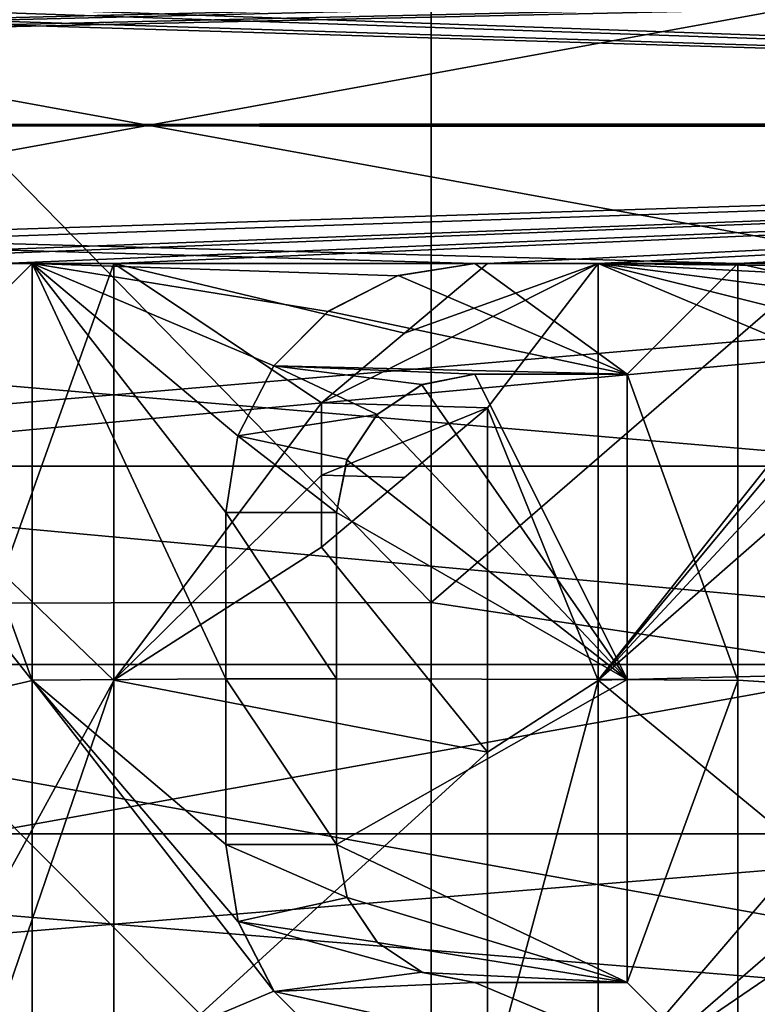
# Model space of a CAD drawing. Units: millimetres. Extents: x -61 to 180, y -39 to 116.
# Drawn here: x -1 to 5, y -6 to 1 of the extents above; entities that cross this region are included whole.
import ezdxf

# ---------------------------------------------------------------- set-up
doc = ezdxf.new("R2010")
doc.units = ezdxf.units.MM
doc.header["$LTSCALE"] = 46.99928
for name, color, linetype in [('1453', 7, 'CONTINUOUS'), ('1454', 7, 'CONTINUOUS'), ('1461', 7, 'CONTINUOUS'), ('1462', 7, 'CONTINUOUS'), ('1533', 7, 'CONTINUOUS'), ('1534', 7, 'CONTINUOUS'), ('1733', 7, 'CONTINUOUS'), ('1734', 7, 'CONTINUOUS'), ('1739', 7, 'CONTINUOUS'), ('1740', 7, 'CONTINUOUS'), ('1742', 7, 'CONTINUOUS'), ('1743', 7, 'CONTINUOUS'), ('1744', 7, 'CONTINUOUS'), ('1745', 7, 'CONTINUOUS'), ('1852', 7, 'CONTINUOUS'), ('1854', 7, 'CONTINUOUS'), ('1855', 7, 'CONTINUOUS'), ('1856', 7, 'CONTINUOUS'), ('1857', 7, 'CONTINUOUS'), ('1858', 7, 'CONTINUOUS'), ('1859', 7, 'CONTINUOUS'), ('1860', 7, 'CONTINUOUS'), ('1861', 7, 'CONTINUOUS'), ('1862', 7, 'CONTINUOUS'), ('1863', 7, 'CONTINUOUS'), ('1871', 7, 'CONTINUOUS'), ('1872', 7, 'CONTINUOUS'), ('1919', 7, 'CONTINUOUS'), ('1920', 7, 'CONTINUOUS'), ('1945', 7, 'CONTINUOUS'), ('1946', 7, 'CONTINUOUS'), ('1952', 7, 'CONTINUOUS'), ('1953', 7, 'CONTINUOUS')]:
    doc.layers.add(name, color=color, linetype=linetype)

msp = doc.modelspace()

# ---------------------------------------------------------------- linework, layer by layer
at = {"layer": '1453', "color": 33, "linetype": 'Continuous', "true_color": 0xcda050}
for points in [[(8.2, 1, 36.4863), (0.4895, 1.0025, 36.4862), (-32.3218, -0.0006, 36.5), (8.2, 1, 36.4863)], [(-2.5, 1, 36.4863), (-32.3218, -0.0006, 36.5), (0.4895, 1.0025, 36.4862), (-2.5, 1, 36.4863)], [(-32.3218, -0.0006, 36.5), (23.302, 0.0115, 36.5), (11.9, 1, 36.4863), (-32.3218, -0.0006, 36.5)], [(8.2, 1, 36.4863), (-32.3218, -0.0006, 36.5), (9, 1, 36.4863), (8.2, 1, 36.4863)], [(9, 1, 36.4863), (-32.3218, -0.0006, 36.5), (10.9762, 1, 36.4863), (9, 1, 36.4863)], [(10.9762, 1, 36.4863), (-32.3218, -0.0006, 36.5), (11.9, 1, 36.4863), (10.9762, 1, 36.4863)], [(23.302, 0.0115, 36.5), (-32.3218, -0.0006, 36.5), (-8.5, -1, 36.4863), (23.302, 0.0115, 36.5)], [(23.302, 0.0115, 36.5), (-8.5, -1, 36.4863), (-6.6, -1, 36.4863), (23.302, 0.0115, 36.5)], [(23.302, 0.0115, 36.5), (-6.6, -1, 36.4863), (-3.5, -1, 36.4863), (23.302, 0.0115, 36.5)], [(-2.7, -1, 36.4863), (23.302, 0.0115, 36.5), (-3.5, -1, 36.4863), (-2.7, -1, 36.4863)], [(-0.8, -1, 36.4863), (23.302, 0.0115, 36.5), (-2.7, -1, 36.4863), (-0.8, -1, 36.4863)], [(0, -1, 36.4863), (23.302, 0.0115, 36.5), (-0.8, -1, 36.4863), (0, -1, 36.4863)], [(23.302, 0.0115, 36.5), (0, -1, 36.4863), (2.7, -1, 36.4863), (23.302, 0.0115, 36.5)], [(3.5, -1, 36.4863), (23.302, 0.0115, 36.5), (2.7, -1, 36.4863), (3.5, -1, 36.4863)], [(23.302, 0.0115, 36.5), (3.5, -1, 36.4863), (6.7, -1, 36.4863), (23.302, 0.0115, 36.5)], [(0, -1, 36.4863), (0, -4.0137, 36.2786), (1.5, -2.0069, 36.4448), (0, -1, 36.4863)], [(2.7, -1, 36.4863), (0, -1, 36.4863), (2.0998, -1.5036, 36.469), (2.7, -1, 36.4863)], [(2.0998, -1.5036, 36.469), (0, -1, 36.4863), (1.5, -2.0069, 36.4448), (2.0998, -1.5036, 36.469)], [(3.5, -1, 36.4863), (3.5, -4.0137, 36.2786), (5.2898, -1.7509, 36.458), (3.5, -1, 36.4863)], [(6.7, -1, 36.4863), (3.5, -1, 36.4863), (6.3674, -1.0328, 36.4854), (6.7, -1, 36.4863)], [(6.3674, -1.0328, 36.4854), (3.5, -1, 36.4863), (6.0513, -1.1292, 36.4825), (6.3674, -1.0328, 36.4854)], [(6.0513, -1.1292, 36.4825), (3.5, -1, 36.4863), (5.7531, -1.2885, 36.4773), (6.0513, -1.1292, 36.4825)], [(5.7531, -1.2885, 36.4773), (3.5, -1, 36.4863), (5.4984, -1.4972, 36.4693), (5.7531, -1.2885, 36.4773)], [(5.4984, -1.4972, 36.4693), (3.5, -1, 36.4863), (5.2898, -1.7509, 36.458), (5.4984, -1.4972, 36.4693)], [(5.2898, -1.7509, 36.458), (3.5, -4.0137, 36.2786), (5.1312, -2.0456, 36.4426), (5.2898, -1.7509, 36.458)], [(1.5, -2.0069, 36.4448), (0, -4.0137, 36.2786), (1.5, -2.5293, 36.4123), (1.5, -2.0069, 36.4448)], [(2.7, -4.5327, 36.2175), (2.7, -2.0443, 36.4427), (1.5, -3.0512, 36.3722), (2.7, -4.5327, 36.2175)], [(1.5, -3.0512, 36.3722), (2.7, -2.0443, 36.4427), (2.0996, -2.5481, 36.4109), (1.5, -3.0512, 36.3722)], [(5.1312, -2.0456, 36.4426), (3.5, -4.0137, 36.2786), (5.0344, -2.3623, 36.4235), (5.1312, -2.0456, 36.4426)], [(5.0344, -2.3623, 36.4235), (3.5, -4.0137, 36.2786), (5, -2.7, 36.4), (5.0344, -2.3623, 36.4235)], [(1.5, -2.5293, 36.4123), (0, -4.0137, 36.2786), (1.5, -3.0512, 36.3722), (1.5, -2.5293, 36.4123)], [(5, -2.7, 36.4), (3.5, -4.0137, 36.2786), (5, -3.9774, 36.2826), (5, -2.7, 36.4)], [(0, -4.0137, 36.2786), (2.7, -4.5327, 36.2175), (1.5, -3.0512, 36.3722), (0, -4.0137, 36.2786)], [(5, -3.9774, 36.2826), (3.5, -4.0137, 36.2786), (5, -5.25, 36.1205), (5, -3.9774, 36.2826)], [(0, -4.0137, 36.2786), (0, -7, 35.8225), (2.7, -4.5327, 36.2175), (0, -4.0137, 36.2786)], [(3.5, -4.0137, 36.2786), (3.5, -7, 35.8225), (5, -5.25, 36.1205), (3.5, -4.0137, 36.2786)], [(2.7, -4.5327, 36.2175), (0, -7, 35.8225), (2.7, -7, 35.8225), (2.7, -4.5327, 36.2175)], [(5, -5.25, 36.1205), (3.5, -7, 35.8225), (5.1228, -5.8936, 36.021), (5, -5.25, 36.1205)], [(5.1228, -5.8936, 36.021), (3.5, -7, 35.8225), (5.4755, -6.4488, 35.9258), (5.1228, -5.8936, 36.021)]]:
    msp.add_3dface(points, dxfattribs=at)
at = {"layer": '1454', "color": 33, "linetype": 'Continuous', "true_color": 0xcda050}
for points in [[(23.302, -0.0115, -36.5), (-32.3218, 0.0006, -36.5), (-9.7025, 1, -36.4863), (23.302, -0.0115, -36.5)], [(-8.6025, 1, -36.4863), (23.302, -0.0115, -36.5), (-9.7025, 1, -36.4863), (-8.6025, 1, -36.4863)], [(-6.1975, 1, -36.4863), (23.302, -0.0115, -36.5), (-8.6025, 1, -36.4863), (-6.1975, 1, -36.4863)], [(-5.0975, 1, -36.4863), (23.302, -0.0115, -36.5), (-6.1975, 1, -36.4863), (-5.0975, 1, -36.4863)], [(3.8077, 1, -36.4863), (23.302, -0.0115, -36.5), (-5.0975, 1, -36.4863), (3.8077, 1, -36.4863)], [(4.7923, 1, -36.4863), (23.302, -0.0115, -36.5), (3.8077, 1, -36.4863), (4.7923, 1, -36.4863)], [(-32.3218, 0.0006, -36.5), (23.302, -0.0115, -36.5), (4.5093, -1, -36.4863), (-32.3218, 0.0006, -36.5)], [(2.6093, -1, -36.4863), (-32.3218, 0.0006, -36.5), (4.5093, -1, -36.4863), (2.6093, -1, -36.4863)], [(-32.3218, 0.0006, -36.5), (2.6093, -1, -36.4863), (-0.5907, -1, -36.4863), (-32.3218, 0.0006, -36.5)], [(-2.2907, -1, -36.4863), (-32.3218, 0.0006, -36.5), (-0.5907, -1, -36.4863), (-2.2907, -1, -36.4863)], [(23.302, -0.0115, -36.5), (23.302, -5.2102, -36.1262), (4.5093, -1, -36.4863), (23.302, -0.0115, -36.5)], [(0.8093, -2.8, -36.3924), (0.8093, -4.0022, -36.2799), (-0.5907, -1, -36.4863), (0.8093, -2.8, -36.3924)], [(-0.5907, -1, -36.4863), (0.8093, -4.0022, -36.2799), (-0.5907, -4.0137, -36.2786), (-0.5907, -1, -36.4863)], [(0.8969, -2.2453, -36.4309), (0.8093, -2.8, -36.3924), (-0.5907, -1, -36.4863), (0.8969, -2.2453, -36.4309)], [(1.155, -1.7393, -36.4585), (0.8969, -2.2453, -36.4309), (-0.5907, -1, -36.4863), (1.155, -1.7393, -36.4585)], [(1.5482, -1.346, -36.4752), (1.155, -1.7393, -36.4585), (-0.5907, -1, -36.4863), (1.5482, -1.346, -36.4752)], [(2.0496, -1.0892, -36.4837), (1.5482, -1.346, -36.4752), (-0.5907, -1, -36.4863), (2.0496, -1.0892, -36.4837)], [(2.6093, -1, -36.4863), (2.0496, -1.0892, -36.4837), (-0.5907, -1, -36.4863), (2.6093, -1, -36.4863)], [(4.5093, -1, -36.4863), (23.302, -5.2102, -36.1262), (4.5093, -4.0137, -36.2786), (4.5093, -1, -36.4863)], [(2.6093, -1.8, -36.4556), (3.7093, -4.0073, -36.2793), (2.2267, -1.8762, -36.4517), (2.6093, -1.8, -36.4556)], [(3.7093, -1.8, -36.4556), (3.7093, -4.0073, -36.2793), (2.6093, -1.8, -36.4556), (3.7093, -1.8, -36.4556)], [(2.2267, -1.8762, -36.4517), (3.7093, -4.0073, -36.2793), (1.9012, -2.0942, -36.4399), (2.2267, -1.8762, -36.4517)], [(1.9012, -2.0942, -36.4399), (3.7093, -4.0073, -36.2793), (1.6846, -2.4197, -36.4197), (1.9012, -2.0942, -36.4399)], [(1.6846, -2.4197, -36.4197), (3.7093, -4.0073, -36.2793), (1.6093, -2.8, -36.3924), (1.6846, -2.4197, -36.4197)], [(1.6093, -2.8, -36.3924), (3.7093, -4.0073, -36.2793), (1.6093, -4.0022, -36.2799), (1.6093, -2.8, -36.3924)], [(0.8093, -4.0022, -36.2799), (0.8093, -5.2, -36.1277), (-0.5907, -4.0137, -36.2786), (0.8093, -4.0022, -36.2799)], [(0.899, -5.7613, -36.0424), (1.1559, -6.262, -35.9588), (-0.5907, -4.0137, -36.2786), (0.899, -5.7613, -36.0424)], [(-0.5907, -4.0137, -36.2786), (1.1559, -6.262, -35.9588), (-0.5907, -7, -35.8225), (-0.5907, -4.0137, -36.2786)], [(0.8093, -5.2, -36.1277), (0.899, -5.7613, -36.0424), (-0.5907, -4.0137, -36.2786), (0.8093, -5.2, -36.1277)], [(1.6093, -4.0022, -36.2799), (3.7093, -4.0073, -36.2793), (1.6093, -5.2, -36.1277), (1.6093, -4.0022, -36.2799)], [(3.7093, -4.0073, -36.2793), (3.7093, -6.2, -35.9696), (1.6093, -5.2, -36.1277), (3.7093, -4.0073, -36.2793)], [(23.302, -5.2102, -36.1262), (4.5093, -7, -35.8225), (4.5093, -4.0137, -36.2786), (23.302, -5.2102, -36.1262)], [(1.6093, -5.2, -36.1277), (3.7093, -6.2, -35.9696), (1.6864, -5.5847, -36.0702), (1.6093, -5.2, -36.1277)], [(23.302, -5.2102, -36.1262), (23.302, -10.3052, -35.015), (4.5093, -7, -35.8225), (23.302, -5.2102, -36.1262)], [(1.6864, -5.5847, -36.0702), (3.7093, -6.2, -35.9696), (1.9058, -5.9104, -36.0183), (1.6864, -5.5847, -36.0702)], [(1.9058, -5.9104, -36.0183), (3.7093, -6.2, -35.9696), (2.2311, -6.1256, -35.9823), (1.9058, -5.9104, -36.0183)], [(2.2311, -6.1256, -35.9823), (3.7093, -6.2, -35.9696), (2.6093, -6.2, -35.9696), (2.2311, -6.1256, -35.9823)], [(1.1559, -6.262, -35.9588), (1.549, -6.6546, -35.8883), (-0.5907, -7, -35.8225), (1.1559, -6.262, -35.9588)]]:
    msp.add_3dface(points, dxfattribs=at)
at = {"layer": '1461', "color": 33, "linetype": 'Continuous', "true_color": 0xcda050}
for points in [[(13.7679, -2.4661, -32.9077), (13.7679, 2.4661, -32.9077), (-13.2679, -2.4661, -32.9077), (13.7679, -2.4661, -32.9077)], [(-13.2679, -2.4661, -32.9077), (13.7679, 2.4661, -32.9077), (-13.2679, 2.4661, -32.9077), (-13.2679, -2.4661, -32.9077)], [(13.7679, -7.3432, -32.1726), (13.7679, -2.4661, -32.9077), (-13.2679, -7.3432, -32.1726), (13.7679, -7.3432, -32.1726)], [(-13.2679, -7.3432, -32.1726), (13.7679, -2.4661, -32.9077), (-13.2679, -2.4661, -32.9077), (-13.2679, -7.3432, -32.1726)]]:
    msp.add_3dface(points, dxfattribs=at)
at = {"layer": '1462', "color": 33, "linetype": 'Continuous', "true_color": 0xcda050}
for points in [[(-13.2679, -2.4661, 32.9077), (-13.2679, 2.4661, 32.9077), (13.7679, -2.4661, 32.9077), (-13.2679, -2.4661, 32.9077)], [(13.7679, -2.4661, 32.9077), (-13.2679, 2.4661, 32.9077), (13.7679, 2.4661, 32.9077), (13.7679, -2.4661, 32.9077)], [(-13.2679, -7.3432, 32.1726), (-13.2679, -2.4661, 32.9077), (13.7679, -7.3432, 32.1726), (-13.2679, -7.3432, 32.1726)], [(13.7679, -7.3432, 32.1726), (-13.2679, -2.4661, 32.9077), (13.7679, -2.4661, 32.9077), (13.7679, -7.3432, 32.1726)]]:
    msp.add_3dface(points, dxfattribs=at)
at = {"layer": '1533', "color": 33, "linetype": 'Continuous', "true_color": 0xcda050}
for points in [[(-0.8, -1, 35.9861), (-0.8, -3.2444, 35.8535), (0, -1, 35.9861), (-0.8, -1, 35.9861)], [(0, -1, 35.9861), (-0.8, -3.2444, 35.8535), (0, -4.0141, 35.7755), (0, -1, 35.9861)], [(2.0998, -1.5037, 35.9686), (1.5, -2.0069, 35.944), (3.5, -1, 35.9861), (2.0998, -1.5037, 35.9686)], [(3.5, -1, 35.9861), (1.5, -2.0069, 35.944), (2.7, -2.0443, 35.9419), (3.5, -1, 35.9861)], [(2.7, -1, 35.9861), (2.0998, -1.5037, 35.9686), (3.5, -1, 35.9861), (2.7, -1, 35.9861)], [(3.5, -4.0141, 35.7755), (3.5, -1, 35.9861), (2.7, -2.0443, 35.9419), (3.5, -4.0141, 35.7755)], [(1.5, -2.0069, 35.944), (1.5, -2.5293, 35.911), (2.7, -2.0443, 35.9419), (1.5, -2.0069, 35.944)], [(2.7, -2.0443, 35.9419), (1.5, -2.5293, 35.911), (2.0996, -2.5481, 35.9097), (2.7, -2.0443, 35.9419)], [(2.7, -4.5331, 35.7135), (3.5, -4.0141, 35.7755), (2.7, -2.0443, 35.9419), (2.7, -4.5331, 35.7135)], [(1.5, -2.5293, 35.911), (1.5, -3.0512, 35.8705), (2.0996, -2.5481, 35.9097), (1.5, -2.5293, 35.911)], [(-0.8, -3.2444, 35.8535), (-0.8, -5.4761, 35.5811), (0, -4.0141, 35.7755), (-0.8, -3.2444, 35.8535)], [(0, -4.0141, 35.7755), (-0.8, -5.4761, 35.5811), (-1.0222, -7, 35.3129), (0, -4.0141, 35.7755)], [(0, -7, 35.3129), (0, -4.0141, 35.7755), (-1.0222, -7, 35.3129), (0, -7, 35.3129)], [(3.5, -7, 35.3129), (3.5, -4.0141, 35.7755), (2.7, -7, 35.3129), (3.5, -7, 35.3129)], [(2.7, -7, 35.3129), (3.5, -4.0141, 35.7755), (2.7, -4.5331, 35.7135), (2.7, -7, 35.3129)]]:
    msp.add_3dface(points, dxfattribs=at)
at = {"layer": '1534', "color": 33, "linetype": 'Continuous', "true_color": 0xcda050}
for points in [[(-2.2907, -1, -35.9861), (-0.5907, -1, -35.9861), (-1.3907, -1.8, -35.955), (-2.2907, -1, -35.9861)], [(-0.5907, -1, -35.9861), (-0.5907, -4.0141, -35.7755), (-1.3907, -1.8, -35.955), (-0.5907, -1, -35.9861)], [(2.0552, -1.0874, -35.9836), (2.6093, -1, -35.9861), (3.7093, -1.8, -35.955), (2.0552, -1.0874, -35.9836)], [(2.6093, -1, -35.9861), (4.5093, -1, -35.9861), (3.7093, -1.8, -35.955), (2.6093, -1, -35.9861)], [(4.5093, -1, -35.9861), (4.5093, -4.0141, -35.7755), (3.7093, -1.8, -35.955), (4.5093, -1, -35.9861)], [(1.5487, -1.3456, -35.9748), (2.0552, -1.0874, -35.9836), (3.7093, -1.8, -35.955), (1.5487, -1.3456, -35.9748)], [(1.1553, -1.7389, -35.958), (1.5487, -1.3456, -35.9748), (3.7093, -1.8, -35.955), (1.1553, -1.7389, -35.958)], [(0.8968, -2.2455, -35.9299), (1.1553, -1.7389, -35.958), (1.9024, -2.0927, -35.9391), (0.8968, -2.2455, -35.9299)], [(1.9024, -2.0927, -35.9391), (1.1553, -1.7389, -35.958), (2.2269, -1.876, -35.9511), (1.9024, -2.0927, -35.9391)], [(2.2269, -1.876, -35.9511), (1.1553, -1.7389, -35.958), (2.6093, -1.8, -35.955), (2.2269, -1.876, -35.9511)], [(2.6093, -1.8, -35.955), (1.1553, -1.7389, -35.958), (3.7093, -1.8, -35.955), (2.6093, -1.8, -35.955)], [(-1.3907, -1.8, -35.955), (-0.5907, -4.0141, -35.7755), (-1.3907, -3.0017, -35.8746), (-1.3907, -1.8, -35.955)], [(3.7093, -1.8, -35.955), (4.5093, -4.0141, -35.7755), (3.7093, -4.0076, -35.7762), (3.7093, -1.8, -35.955)], [(1.6855, -2.4171, -35.9188), (0.8968, -2.2455, -35.9299), (1.9024, -2.0927, -35.9391), (1.6855, -2.4171, -35.9188)], [(0.8093, -2.8, -35.8909), (0.8968, -2.2455, -35.9299), (1.6093, -2.8, -35.8909), (0.8093, -2.8, -35.8909)], [(1.6093, -2.8, -35.8909), (0.8968, -2.2455, -35.9299), (1.6855, -2.4171, -35.9188), (1.6093, -2.8, -35.8909)], [(0.8093, -4.0023, -35.7768), (0.8093, -2.8, -35.8909), (1.6093, -4.0023, -35.7768), (0.8093, -4.0023, -35.7768)], [(1.6093, -4.0023, -35.7768), (0.8093, -2.8, -35.8909), (1.6093, -2.8, -35.8909), (1.6093, -4.0023, -35.7768)], [(-0.5907, -4.0141, -35.7755), (-1.3907, -4.2, -35.7542), (-1.3907, -3.0017, -35.8746), (-0.5907, -4.0141, -35.7755)], [(-0.5907, -4.0141, -35.7755), (-0.5907, -7, -35.3129), (-1.3907, -4.2, -35.7542), (-0.5907, -4.0141, -35.7755)], [(0.8093, -5.2, -35.6225), (0.8093, -4.0023, -35.7768), (1.6093, -5.2, -35.6225), (0.8093, -5.2, -35.6225)], [(1.6093, -5.2, -35.6225), (0.8093, -4.0023, -35.7768), (1.6093, -4.0023, -35.7768), (1.6093, -5.2, -35.6225)], [(4.5093, -4.0141, -35.7755), (3.7093, -6.2, -35.4621), (3.7093, -4.0076, -35.7762), (4.5093, -4.0141, -35.7755)], [(4.5093, -4.0141, -35.7755), (4.5093, -7, -35.3129), (3.7093, -6.2, -35.4621), (4.5093, -4.0141, -35.7755)], [(-0.5907, -7, -35.3129), (-1.3907, -5, -35.6511), (-1.3907, -4.2, -35.7542), (-0.5907, -7, -35.3129)], [(-1.3907, -5, -35.6511), (-0.5907, -7, -35.3129), (-1.3907, -6.0024, -35.4961), (-1.3907, -5, -35.6511)], [(0.898, -5.7582, -35.5365), (0.8093, -5.2, -35.6225), (1.6862, -5.5845, -35.5642), (0.898, -5.7582, -35.5365)], [(1.6862, -5.5845, -35.5642), (0.8093, -5.2, -35.6225), (1.6093, -5.2, -35.6225), (1.6862, -5.5845, -35.5642)], [(1.9035, -5.9084, -35.5118), (0.898, -5.7582, -35.5365), (1.6862, -5.5845, -35.5642), (1.9035, -5.9084, -35.5118)], [(1.1577, -6.2644, -35.4508), (0.898, -5.7582, -35.5365), (2.2281, -6.1245, -35.4752), (1.1577, -6.2644, -35.4508)], [(2.2281, -6.1245, -35.4752), (0.898, -5.7582, -35.5365), (1.9035, -5.9084, -35.5118), (2.2281, -6.1245, -35.4752)], [(-1.3907, -6.0024, -35.4961), (-0.5907, -7, -35.3129), (-1.3907, -7, -35.3129), (-1.3907, -6.0024, -35.4961)], [(2.6093, -6.2, -35.4621), (1.1577, -6.2644, -35.4508), (2.2281, -6.1245, -35.4752), (2.6093, -6.2, -35.4621)], [(4.5093, -7, -35.3129), (1.1577, -6.2644, -35.4508), (2.6093, -6.2, -35.4621), (4.5093, -7, -35.3129)], [(1.5513, -6.6563, -35.3793), (1.1577, -6.2644, -35.4508), (4.5093, -7, -35.3129), (1.5513, -6.6563, -35.3793)], [(3.7093, -6.2, -35.4621), (4.5093, -7, -35.3129), (2.6093, -6.2, -35.4621), (3.7093, -6.2, -35.4621)]]:
    msp.add_3dface(points, dxfattribs=at)
at = {"layer": '1733', "color": 33, "linetype": 'Continuous', "true_color": 0xcda050}
for points in [[(0, -4.0137, 36.2786), (0, -1, 36.4863), (0, -4.0141, 35.7755), (0, -4.0137, 36.2786)], [(0, -1, 36.4863), (0, -1, 35.9861), (0, -4.0141, 35.7755), (0, -1, 36.4863)], [(0, -7, 35.8225), (0, -4.0137, 36.2786), (0, -7, 35.3129), (0, -7, 35.8225)], [(0, -4.0137, 36.2786), (0, -4.0141, 35.7755), (0, -7, 35.3129), (0, -4.0137, 36.2786)]]:
    msp.add_3dface(points, dxfattribs=at)
at = {"layer": '1734', "color": 33, "linetype": 'Continuous', "true_color": 0xcda050}
for points in [[(0, -1, 36.4863), (-0.8, -1, 36.4863), (0, -1, 35.9861), (0, -1, 36.4863)], [(-0.8, -1, 36.4863), (-0.8, -1, 35.9861), (0, -1, 35.9861), (-0.8, -1, 36.4863)]]:
    msp.add_3dface(points, dxfattribs=at)
at = {"layer": '1739', "color": 33, "linetype": 'Continuous', "true_color": 0xcda050}
for points in [[(2.0996, -2.5481, 36.4109), (2.7, -2.0443, 36.4427), (2.0996, -2.5481, 35.9097), (2.0996, -2.5481, 36.4109)], [(2.7, -2.0443, 36.4427), (2.7, -2.0443, 35.9419), (2.0996, -2.5481, 35.9097), (2.7, -2.0443, 36.4427)], [(1.5, -3.0512, 36.3722), (2.0996, -2.5481, 36.4109), (1.5, -3.0512, 35.8705), (1.5, -3.0512, 36.3722)], [(1.5, -3.0512, 35.8705), (2.0996, -2.5481, 36.4109), (2.0996, -2.5481, 35.9097), (1.5, -3.0512, 35.8705)]]:
    msp.add_3dface(points, dxfattribs=at)
at = {"layer": '1740', "color": 33, "linetype": 'Continuous', "true_color": 0xcda050}
for points in [[(2.7, -2.0443, 36.4427), (2.7, -4.5327, 36.2175), (2.7, -2.0443, 35.9419), (2.7, -2.0443, 36.4427)], [(2.7, -4.5327, 36.2175), (2.7, -4.5331, 35.7135), (2.7, -2.0443, 35.9419), (2.7, -4.5327, 36.2175)], [(2.7, -4.5327, 36.2175), (2.7, -7, 35.8225), (2.7, -4.5331, 35.7135), (2.7, -4.5327, 36.2175)], [(2.7, -7, 35.8225), (2.7, -7, 35.3129), (2.7, -4.5331, 35.7135), (2.7, -7, 35.8225)]]:
    msp.add_3dface(points, dxfattribs=at)
at = {"layer": '1742', "color": 33, "linetype": 'Continuous', "true_color": 0xcda050}
for points in [[(3.5, -4.0137, 36.2786), (3.5, -1, 36.4863), (3.5, -4.0141, 35.7755), (3.5, -4.0137, 36.2786)], [(3.5, -1, 36.4863), (3.5, -1, 35.9861), (3.5, -4.0141, 35.7755), (3.5, -1, 36.4863)], [(3.5, -7, 35.8225), (3.5, -4.0137, 36.2786), (3.5, -7, 35.3129), (3.5, -7, 35.8225)], [(3.5, -4.0137, 36.2786), (3.5, -4.0141, 35.7755), (3.5, -7, 35.3129), (3.5, -4.0137, 36.2786)]]:
    msp.add_3dface(points, dxfattribs=at)
at = {"layer": '1743', "color": 33, "linetype": 'Continuous', "true_color": 0xcda050}
for points in [[(3.5, -1, 36.4863), (2.7, -1, 36.4863), (3.5, -1, 35.9861), (3.5, -1, 36.4863)], [(2.7, -1, 36.4863), (2.7, -1, 35.9861), (3.5, -1, 35.9861), (2.7, -1, 36.4863)]]:
    msp.add_3dface(points, dxfattribs=at)
at = {"layer": '1744', "color": 33, "linetype": 'Continuous', "true_color": 0xcda050}
for points in [[(2.7, -1, 36.4863), (2.0998, -1.5036, 36.469), (2.7, -1, 35.9861), (2.7, -1, 36.4863)], [(2.0998, -1.5036, 36.469), (2.0998, -1.5037, 35.9686), (2.7, -1, 35.9861), (2.0998, -1.5036, 36.469)], [(2.0998, -1.5036, 36.469), (1.5, -2.0069, 36.4448), (2.0998, -1.5037, 35.9686), (2.0998, -1.5036, 36.469)], [(1.5, -2.0069, 36.4448), (1.5, -2.0069, 35.944), (2.0998, -1.5037, 35.9686), (1.5, -2.0069, 36.4448)]]:
    msp.add_3dface(points, dxfattribs=at)
at = {"layer": '1745', "color": 33, "linetype": 'Continuous', "true_color": 0xcda050}
for points in [[(1.5, -2.0069, 36.4448), (1.5, -2.5293, 36.4123), (1.5, -2.0069, 35.944), (1.5, -2.0069, 36.4448)], [(1.5, -2.5293, 36.4123), (1.5, -2.5293, 35.911), (1.5, -2.0069, 35.944), (1.5, -2.5293, 36.4123)], [(1.5, -2.5293, 36.4123), (1.5, -3.0512, 36.3722), (1.5, -2.5293, 35.911), (1.5, -2.5293, 36.4123)], [(1.5, -3.0512, 36.3722), (1.5, -3.0512, 35.8705), (1.5, -2.5293, 35.911), (1.5, -3.0512, 36.3722)]]:
    msp.add_3dface(points, dxfattribs=at)
at = {"layer": '1852', "color": 33, "linetype": 'Continuous', "true_color": 0xcda050}
for points in [[(4.5093, -1, -36.4863), (4.5093, -4.0137, -36.2786), (4.5093, -1, -35.9861), (4.5093, -1, -36.4863)], [(4.5093, -1, -35.9861), (4.5093, -4.0137, -36.2786), (4.5093, -4.0141, -35.7755), (4.5093, -1, -35.9861)], [(4.5093, -4.0137, -36.2786), (4.5093, -7, -35.8225), (4.5093, -4.0141, -35.7755), (4.5093, -4.0137, -36.2786)], [(4.5093, -7, -35.8225), (4.5093, -7, -35.3129), (4.5093, -4.0141, -35.7755), (4.5093, -7, -35.8225)]]:
    msp.add_3dface(points, dxfattribs=at)
at = {"layer": '1854', "color": 33, "linetype": 'Continuous', "true_color": 0xcda050}
for points in [[(0.899, -5.7613, -36.0424), (0.8093, -5.2, -36.1277), (0.898, -5.7582, -35.5365), (0.899, -5.7613, -36.0424)], [(0.8093, -5.2, -36.1277), (0.8093, -5.2, -35.6225), (0.898, -5.7582, -35.5365), (0.8093, -5.2, -36.1277)], [(0.899, -5.7613, -36.0424), (0.898, -5.7582, -35.5365), (1.1577, -6.2644, -35.4508), (0.899, -5.7613, -36.0424)], [(1.1559, -6.262, -35.9588), (0.899, -5.7613, -36.0424), (1.1577, -6.2644, -35.4508), (1.1559, -6.262, -35.9588)], [(1.549, -6.6546, -35.8883), (1.1559, -6.262, -35.9588), (1.1577, -6.2644, -35.4508), (1.549, -6.6546, -35.8883)], [(1.549, -6.6546, -35.8883), (1.1577, -6.2644, -35.4508), (1.5513, -6.6563, -35.3793), (1.549, -6.6546, -35.8883)]]:
    msp.add_3dface(points, dxfattribs=at)
at = {"layer": '1855', "color": 33, "linetype": 'Continuous', "true_color": 0xcda050}
for points in [[(0.8093, -4.0022, -36.2799), (0.8093, -2.8, -36.3924), (0.8093, -4.0023, -35.7768), (0.8093, -4.0022, -36.2799)], [(0.8093, -2.8, -36.3924), (0.8093, -2.8, -35.8909), (0.8093, -4.0023, -35.7768), (0.8093, -2.8, -36.3924)], [(0.8093, -5.2, -36.1277), (0.8093, -4.0022, -36.2799), (0.8093, -5.2, -35.6225), (0.8093, -5.2, -36.1277)], [(0.8093, -4.0022, -36.2799), (0.8093, -4.0023, -35.7768), (0.8093, -5.2, -35.6225), (0.8093, -4.0022, -36.2799)]]:
    msp.add_3dface(points, dxfattribs=at)
at = {"layer": '1856', "color": 33, "linetype": 'Continuous', "true_color": 0xcda050}
for points in [[(2.0496, -1.0892, -36.4837), (2.6093, -1, -36.4863), (2.0552, -1.0874, -35.9836), (2.0496, -1.0892, -36.4837)], [(2.6093, -1, -36.4863), (2.6093, -1, -35.9861), (2.0552, -1.0874, -35.9836), (2.6093, -1, -36.4863)], [(1.5482, -1.346, -36.4752), (2.0496, -1.0892, -36.4837), (1.5487, -1.3456, -35.9748), (1.5482, -1.346, -36.4752)], [(2.0496, -1.0892, -36.4837), (2.0552, -1.0874, -35.9836), (1.5487, -1.3456, -35.9748), (2.0496, -1.0892, -36.4837)], [(1.155, -1.7393, -36.4585), (1.5482, -1.346, -36.4752), (1.1553, -1.7389, -35.958), (1.155, -1.7393, -36.4585)], [(1.5482, -1.346, -36.4752), (1.5487, -1.3456, -35.9748), (1.1553, -1.7389, -35.958), (1.5482, -1.346, -36.4752)], [(1.155, -1.7393, -36.4585), (1.1553, -1.7389, -35.958), (0.8968, -2.2455, -35.9299), (1.155, -1.7393, -36.4585)], [(0.8969, -2.2453, -36.4309), (1.155, -1.7393, -36.4585), (0.8968, -2.2455, -35.9299), (0.8969, -2.2453, -36.4309)], [(0.8093, -2.8, -36.3924), (0.8969, -2.2453, -36.4309), (0.8093, -2.8, -35.8909), (0.8093, -2.8, -36.3924)], [(0.8969, -2.2453, -36.4309), (0.8968, -2.2455, -35.9299), (0.8093, -2.8, -35.8909), (0.8969, -2.2453, -36.4309)]]:
    msp.add_3dface(points, dxfattribs=at)
at = {"layer": '1857', "color": 33, "linetype": 'Continuous', "true_color": 0xcda050}
for points in [[(2.6093, -1, -36.4863), (4.5093, -1, -36.4863), (2.6093, -1, -35.9861), (2.6093, -1, -36.4863)], [(4.5093, -1, -36.4863), (4.5093, -1, -35.9861), (2.6093, -1, -35.9861), (4.5093, -1, -36.4863)]]:
    msp.add_3dface(points, dxfattribs=at)
at = {"layer": '1858', "color": 33, "linetype": 'Continuous', "true_color": 0xcda050}
for points in [[(3.7093, -4.0073, -36.2793), (3.7093, -1.8, -36.4556), (3.7093, -4.0076, -35.7762), (3.7093, -4.0073, -36.2793)], [(3.7093, -1.8, -36.4556), (3.7093, -1.8, -35.955), (3.7093, -4.0076, -35.7762), (3.7093, -1.8, -36.4556)], [(3.7093, -6.2, -35.9696), (3.7093, -4.0073, -36.2793), (3.7093, -6.2, -35.4621), (3.7093, -6.2, -35.9696)], [(3.7093, -6.2, -35.4621), (3.7093, -4.0073, -36.2793), (3.7093, -4.0076, -35.7762), (3.7093, -6.2, -35.4621)]]:
    msp.add_3dface(points, dxfattribs=at)
at = {"layer": '1859', "color": 33, "linetype": 'Continuous', "true_color": 0xcda050}
for points in [[(3.7093, -1.8, -36.4556), (2.6093, -1.8, -36.4556), (3.7093, -1.8, -35.955), (3.7093, -1.8, -36.4556)], [(2.6093, -1.8, -36.4556), (2.6093, -1.8, -35.955), (3.7093, -1.8, -35.955), (2.6093, -1.8, -36.4556)]]:
    msp.add_3dface(points, dxfattribs=at)
at = {"layer": '1860', "color": 33, "linetype": 'Continuous', "true_color": 0xcda050}
for points in [[(2.6093, -1.8, -36.4556), (2.2267, -1.8762, -36.4517), (2.6093, -1.8, -35.955), (2.6093, -1.8, -36.4556)], [(2.2267, -1.8762, -36.4517), (2.2269, -1.876, -35.9511), (2.6093, -1.8, -35.955), (2.2267, -1.8762, -36.4517)], [(2.2267, -1.8762, -36.4517), (1.9012, -2.0942, -36.4399), (1.9024, -2.0927, -35.9391), (2.2267, -1.8762, -36.4517)], [(2.2267, -1.8762, -36.4517), (1.9024, -2.0927, -35.9391), (2.2269, -1.876, -35.9511), (2.2267, -1.8762, -36.4517)], [(1.9012, -2.0942, -36.4399), (1.6846, -2.4197, -36.4197), (1.6855, -2.4171, -35.9188), (1.9012, -2.0942, -36.4399)], [(1.9012, -2.0942, -36.4399), (1.6855, -2.4171, -35.9188), (1.9024, -2.0927, -35.9391), (1.9012, -2.0942, -36.4399)], [(1.6846, -2.4197, -36.4197), (1.6093, -2.8, -36.3924), (1.6855, -2.4171, -35.9188), (1.6846, -2.4197, -36.4197)], [(1.6093, -2.8, -36.3924), (1.6093, -2.8, -35.8909), (1.6855, -2.4171, -35.9188), (1.6093, -2.8, -36.3924)]]:
    msp.add_3dface(points, dxfattribs=at)
at = {"layer": '1861', "color": 33, "linetype": 'Continuous', "true_color": 0xcda050}
for points in [[(1.6093, -2.8, -36.3924), (1.6093, -4.0022, -36.2799), (1.6093, -2.8, -35.8909), (1.6093, -2.8, -36.3924)], [(1.6093, -4.0022, -36.2799), (1.6093, -4.0023, -35.7768), (1.6093, -2.8, -35.8909), (1.6093, -4.0022, -36.2799)], [(1.6093, -4.0022, -36.2799), (1.6093, -5.2, -36.1277), (1.6093, -4.0023, -35.7768), (1.6093, -4.0022, -36.2799)], [(1.6093, -5.2, -36.1277), (1.6093, -5.2, -35.6225), (1.6093, -4.0023, -35.7768), (1.6093, -5.2, -36.1277)]]:
    msp.add_3dface(points, dxfattribs=at)
at = {"layer": '1862', "color": 33, "linetype": 'Continuous', "true_color": 0xcda050}
for points in [[(1.6093, -5.2, -36.1277), (1.6864, -5.5847, -36.0702), (1.6093, -5.2, -35.6225), (1.6093, -5.2, -36.1277)], [(1.6864, -5.5847, -36.0702), (1.6862, -5.5845, -35.5642), (1.6093, -5.2, -35.6225), (1.6864, -5.5847, -36.0702)], [(1.6864, -5.5847, -36.0702), (1.9035, -5.9084, -35.5118), (1.6862, -5.5845, -35.5642), (1.6864, -5.5847, -36.0702)], [(1.6864, -5.5847, -36.0702), (1.9058, -5.9104, -36.0183), (1.9035, -5.9084, -35.5118), (1.6864, -5.5847, -36.0702)], [(1.9058, -5.9104, -36.0183), (2.2281, -6.1245, -35.4752), (1.9035, -5.9084, -35.5118), (1.9058, -5.9104, -36.0183)], [(1.9058, -5.9104, -36.0183), (2.2311, -6.1256, -35.9823), (2.2281, -6.1245, -35.4752), (1.9058, -5.9104, -36.0183)], [(2.2311, -6.1256, -35.9823), (2.6093, -6.2, -35.9696), (2.2281, -6.1245, -35.4752), (2.2311, -6.1256, -35.9823)], [(2.6093, -6.2, -35.9696), (2.6093, -6.2, -35.4621), (2.2281, -6.1245, -35.4752), (2.6093, -6.2, -35.9696)]]:
    msp.add_3dface(points, dxfattribs=at)
at = {"layer": '1863', "color": 33, "linetype": 'Continuous', "true_color": 0xcda050}
for points in [[(2.6093, -6.2, -35.9696), (3.7093, -6.2, -35.9696), (2.6093, -6.2, -35.4621), (2.6093, -6.2, -35.9696)], [(3.7093, -6.2, -35.9696), (3.7093, -6.2, -35.4621), (2.6093, -6.2, -35.4621), (3.7093, -6.2, -35.9696)]]:
    msp.add_3dface(points, dxfattribs=at)
at = {"layer": '1871', "color": 33, "linetype": 'Continuous', "true_color": 0xcda050}
for points in [[(-2.2907, -1, -36.4863), (-0.5907, -1, -36.4863), (-2.2907, -1, -35.9861), (-2.2907, -1, -36.4863)], [(-0.5907, -1, -36.4863), (-0.5907, -1, -35.9861), (-2.2907, -1, -35.9861), (-0.5907, -1, -36.4863)]]:
    msp.add_3dface(points, dxfattribs=at)
at = {"layer": '1872', "color": 33, "linetype": 'Continuous', "true_color": 0xcda050}
for points in [[(-0.5907, -1, -36.4863), (-0.5907, -4.0137, -36.2786), (-0.5907, -1, -35.9861), (-0.5907, -1, -36.4863)], [(-0.5907, -4.0137, -36.2786), (-0.5907, -4.0141, -35.7755), (-0.5907, -1, -35.9861), (-0.5907, -4.0137, -36.2786)], [(-0.5907, -4.0137, -36.2786), (-0.5907, -7, -35.8225), (-0.5907, -4.0141, -35.7755), (-0.5907, -4.0137, -36.2786)], [(-0.5907, -7, -35.8225), (-0.5907, -7, -35.3129), (-0.5907, -4.0141, -35.7755), (-0.5907, -7, -35.8225)]]:
    msp.add_3dface(points, dxfattribs=at)
at = {"layer": '1919', "color": 33, "linetype": 'Continuous', "true_color": 0xcda050}
for points in [[(-32.3218, 5.1234, -35.6336), (-32.3218, 0, -36), (23.302, 5.1233, -35.6336), (-32.3218, 5.1234, -35.6336)], [(23.302, 5.1233, -35.6336), (-32.3218, 0, -36), (23.302, -0.0001, -36), (23.302, 5.1233, -35.6336)], [(-32.3218, 0, -36), (-32.3218, -5.1233, -35.6336), (23.302, -0.0001, -36), (-32.3218, 0, -36)], [(23.302, -0.0001, -36), (-32.3218, -5.1233, -35.6336), (23.302, -5.1234, -35.6336), (23.302, -0.0001, -36)], [(-32.3218, -5.1233, -35.6336), (-32.3218, -10.1424, -34.5417), (23.302, -5.1234, -35.6336), (-32.3218, -5.1233, -35.6336)], [(23.302, -5.1234, -35.6336), (-32.3218, -10.1424, -34.5417), (23.302, -10.1426, -34.5417), (23.302, -5.1234, -35.6336)]]:
    msp.add_3dface(points, dxfattribs=at)
at = {"layer": '1920', "color": 33, "linetype": 'Continuous', "true_color": 0xcda050}
for points in [[(23.302, 5.1234, 35.6336), (23.302, 0.0001, 36), (-32.3218, 5.1233, 35.6336), (23.302, 5.1234, 35.6336)], [(-32.3218, 5.1233, 35.6336), (23.302, 0.0001, 36), (-32.3218, 0, 36), (-32.3218, 5.1233, 35.6336)], [(23.302, 0.0001, 36), (23.302, -5.1233, 35.6336), (-32.3218, 0, 36), (23.302, 0.0001, 36)], [(-32.3218, 0, 36), (23.302, -5.1233, 35.6336), (-32.3218, -5.1234, 35.6336), (-32.3218, 0, 36)], [(23.302, -5.1233, 35.6336), (23.302, -10.1424, 34.5418), (-32.3218, -5.1234, 35.6336), (23.302, -5.1233, 35.6336)], [(-32.3218, -5.1234, 35.6336), (23.302, -10.1424, 34.5418), (-32.3218, -10.1424, 34.5417), (-32.3218, -5.1234, 35.6336)]]:
    msp.add_3dface(points, dxfattribs=at)
at = {"layer": '1945', "linetype": 'Continuous'}
for points in [[(-22.8, 3.9006, -19.6158), (-22.8, 0, -20), (22.8, 3.9006, -19.6158), (-22.8, 3.9006, -19.6158)], [(-22.8, 0, -20), (22.8, 0, -20), (22.8, 3.9006, -19.6158), (-22.8, 0, -20)], [(-22.8, 0, 20), (-22.8, 3.9006, 19.6158), (22.8, 0, 20), (-22.8, 0, 20)], [(-22.8, 3.9006, 19.6158), (22.8, 3.9006, 19.6158), (22.8, 0, 20), (-22.8, 3.9006, 19.6158)]]:
    msp.add_3dface(points, dxfattribs=at)
at = {"layer": '1946', "linetype": 'Continuous'}
for points in [[(-22.8, 0, -20), (-22.8, -3.9006, -19.6158), (22.8, 0, -20), (-22.8, 0, -20)], [(22.8, 0, -20), (-22.8, -3.9006, -19.6158), (22.8, -3.9006, -19.6158), (22.8, 0, -20)], [(-22.8, -3.9006, 19.6158), (-22.8, 0, 20), (22.8, -3.9006, 19.6158), (-22.8, -3.9006, 19.6158)], [(-22.8, 0, 20), (22.8, 0, 20), (22.8, -3.9006, 19.6158), (-22.8, 0, 20)], [(-22.8, -3.9006, -19.6158), (-22.8, -7.6536, -18.4773), (22.8, -3.9006, -19.6158), (-22.8, -3.9006, -19.6158)], [(-22.8, -7.6536, -18.4773), (22.8, -7.6536, -18.4773), (22.8, -3.9006, -19.6158), (-22.8, -7.6536, -18.4773)], [(-22.8, -7.6536, 18.4773), (-22.8, -3.9006, 19.6158), (22.8, -7.6536, 18.4773), (-22.8, -7.6536, 18.4773)], [(-22.8, -3.9006, 19.6158), (22.8, -3.9006, 19.6158), (22.8, -7.6536, 18.4773), (-22.8, -3.9006, 19.6158)]]:
    msp.add_3dface(points, dxfattribs=at)
at = {"layer": '1952', "linetype": 'Continuous'}
for points in [[(6.8722, 5.1499, 29.7868), (2.2939, 1.2856, 30.8883), (6.8722, 0.511, 30.2244), (6.8722, 5.1499, 29.7868)], [(2.2939, 1.2856, 30.8883), (-2.3355, 1.2825, 30.8853), (2.2939, -3.4523, 30.7217), (2.2939, 1.2856, 30.8883)], [(-2.3355, 1.2825, 30.8853), (-2.3355, -3.4554, 30.7182), (2.2939, -3.4523, 30.7217), (-2.3355, 1.2825, 30.8853)], [(2.2939, 1.2856, 30.8883), (2.2939, -3.4523, 30.7217), (6.8722, 0.511, 30.2244), (2.2939, 1.2856, 30.8883)], [(6.8722, 0.511, 30.2244), (2.2939, -3.4523, 30.7217), (6.8722, -4.1401, 29.9438), (6.8722, 0.511, 30.2244)], [(2.2939, -3.4523, 30.7217), (-2.3355, -3.4554, 30.7182), (2.2939, -8.1089, 29.8326), (2.2939, -3.4523, 30.7217)], [(-2.3355, -3.4554, 30.7182), (-2.3355, -8.1121, 29.8285), (2.2939, -8.1089, 29.8326), (-2.3355, -3.4554, 30.7182)], [(2.2939, -3.4523, 30.7217), (2.2939, -8.1089, 29.8326), (6.8722, -4.1401, 29.9438), (2.2939, -3.4523, 30.7217)], [(6.8722, -4.1401, 29.9438), (2.2939, -8.1089, 29.8326), (6.8722, -8.6927, 28.9518), (6.8722, -4.1401, 29.9438)]]:
    msp.add_3dface(points, dxfattribs=at)
at = {"layer": '1953', "linetype": 'Continuous'}
for points in [[(6.8722, 5.1499, -29.7868), (6.8722, 0.511, -30.2244), (2.2939, 1.2856, -30.8883), (6.8722, 5.1499, -29.7868)], [(2.2939, 1.2856, -30.8883), (2.2939, -3.4523, -30.7217), (-2.3355, 1.2825, -30.8853), (2.2939, 1.2856, -30.8883)], [(2.2939, -3.4523, -30.7217), (-2.3355, -3.4554, -30.7182), (-2.3355, 1.2825, -30.8853), (2.2939, -3.4523, -30.7217)], [(2.2939, 1.2856, -30.8883), (6.8722, 0.511, -30.2244), (2.2939, -3.4523, -30.7217), (2.2939, 1.2856, -30.8883)], [(6.8722, 0.511, -30.2244), (6.8722, -4.1401, -29.9438), (2.2939, -3.4523, -30.7217), (6.8722, 0.511, -30.2244)], [(2.2939, -3.4523, -30.7217), (2.2939, -8.1089, -29.8326), (-2.3355, -3.4554, -30.7182), (2.2939, -3.4523, -30.7217)], [(2.2939, -8.1089, -29.8326), (-2.3355, -8.1121, -29.8285), (-2.3355, -3.4554, -30.7182), (2.2939, -8.1089, -29.8326)], [(2.2939, -3.4523, -30.7217), (6.8722, -4.1401, -29.9438), (2.2939, -8.1089, -29.8326), (2.2939, -3.4523, -30.7217)], [(6.8722, -4.1401, -29.9438), (6.8722, -8.6927, -28.9518), (2.2939, -8.1089, -29.8326), (6.8722, -4.1401, -29.9438)]]:
    msp.add_3dface(points, dxfattribs=at)

doc.saveas('drawing.dxf')
